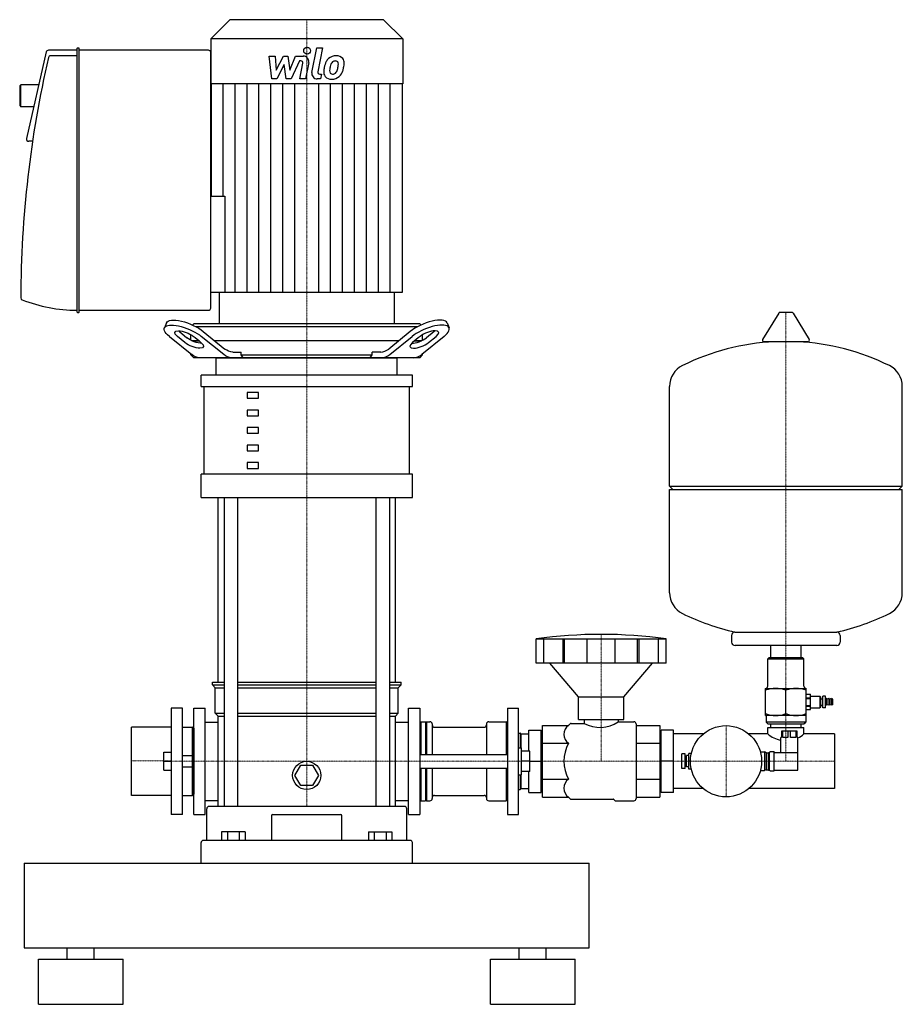
# Model space of a CAD drawing. Extents: x -254 to 527, y 0 to 871.
import ezdxf

# ---------------------------------------------------------------- set-up
doc = ezdxf.new("R2010")
doc.units = 0
doc.linetypes.add('DASHDOT', pattern=[1, 0.5, -0.25, 0, -0.25])
doc.layers.get('0').update_dxf_attribs({"color": 124})
doc.layers.add('CP_AXIS', color=143, linetype='DASHDOT', lineweight=18)
doc.layers.add('CP_DETAL', color=33, linetype='Continuous')

msp = doc.modelspace()

# ---------------------------------------------------------------- linework, layer by layer
at = {"extrusion": (0, 1, 0)}
for p, q in [((-68, 871), (-85, 854)), ((68, 871), (-68, 871)), ((68, 871), (85, 854)), ((85, 854), (-85, 854)), ((85, 854), (85, 814.2)), ((-203.3, 845.46), (-203.3, 612.54)), ((-201.8, 845.94), (-202.8, 845.94)), ((-201.3, 612.54), (-201.3, 845.46)), ((-230.5, 842.48), (-248, 765.86)), ((-203.3, 844), (-228.54, 844)), ((-203.3, 839.15), (-226.55, 839.15)), ((-87, 844), (-201.3, 844)), ((-85, 615.94), (-85, 842.06)), ((-254, 812.48), (-253, 813.45)), ((-254, 812.48), (-254, 795.02)), ((-253, 794.05), (-253, 813.45)), ((-237.13, 813.45), (-253, 813.45)), ((85, 814.2), (-85, 814.2)), ((-84.5, 814.2), (-84.5, 714.8)), ((84.5, 814.2), (84.5, 629.6)), ((-254, 795.02), (-253, 794.05)), ((-241.56, 794.05), (-253, 794.05)), ((-242.61, 763.5), (-246.05, 763.5)), ((-85, 714.8), (-72.58, 714.8)), ((-72.58, 714.8), (-72.58, 629.6)), ((84.5, 629.6), (-85, 629.6)), ((-77.5, 629.6), (-77.5, 602)), ((77.5, 629.6), (77.5, 602)), ((-202.8, 612.06), (-201.8, 612.06)), ((-201.3, 614), (-87, 614)), ((417.64, 611.39), (403.39, 587.99)), ((429.29, 612), (418.71, 612)), ((430.36, 611.39), (444.61, 587.99)), ((-124.18, 602.76), (-125.94, 598.43)), ((-100, 602), (-101.08, 600.92)), ((-100, 602), (-101.08, 600.92)), ((100, 602), (101.08, 600.92)), ((100, 602), (101.08, 600.92)), ((124.18, 602.76), (125.94, 598.43)), ((-112.73, 595.2), (-105.97, 589.68)), ((-102.5, 587.45), (-102.5, 592.36)), ((-91.52, 595.2), (-72.51, 579.68)), ((91.52, 595.2), (72.51, 579.68)), ((102.5, 587.45), (102.5, 592.36)), ((112.73, 595.2), (105.97, 589.68)), ((-121.57, 590.87), (-101.74, 574.68)), ((-107.74, 585.35), (-114.5, 590.87)), ((-101.59, 587), (-95.45, 587)), ((-95.45, 587), (-101.59, 587)), ((-73.46, 574.68), (-93.29, 590.87)), ((73.46, 574.68), (93.29, 590.87)), ((101.59, 587), (95.45, 587)), ((95.45, 587), (101.59, 587)), ((121.57, 590.87), (101.74, 574.68)), ((107.74, 585.35), (114.5, 590.87)), ((443.54, 586.1), (404.46, 586.1)), ((-102.5, 574.5), (-102.5, 575.3)), ((-102.5, 574.5), (-102.5, 575.3)), ((-65.44, 577), (-57.97, 577)), ((-57.97, 574.5), (-57.97, 577)), ((65.44, 577), (57.97, 577)), ((57.97, 574.5), (57.97, 577)), ((102.5, 574.5), (102.5, 575.3)), ((102.5, 574.5), (102.5, 575.3)), ((-100, 572), (-102.5, 574.5)), ((-102.5, 574.5), (-101.52, 574.5)), ((-101.52, 574.5), (-102.5, 574.5)), ((-100, 572), (-102.5, 574.5)), ((-80, 556.67), (-80, 572)), ((80, 556.67), (80, 572)), ((100, 572), (102.5, 574.5)), ((100, 572), (102.5, 574.5)), ((102.5, 574.5), (101.52, 574.5)), ((101.52, 574.5), (102.5, 574.5)), ((-93.5, 546.44), (-93.5, 556.67)), ((93.5, 546.44), (93.5, 556.67)), ((-90.63, 468.85), (-90.63, 546.44)), ((-42.61, 541.24), (-52.61, 541.24)), ((-52.61, 541.24), (-52.61, 536.13)), ((-42.61, 536.13), (-42.61, 541.24)), ((90.63, 546.44), (90.63, 468.85)), ((321, 458.35), (321, 546.61)), ((527, 458.35), (527, 546.61)), ((-52.61, 536.13), (-42.61, 536.13)), ((-42.61, 525.72), (-52.61, 525.72)), ((-52.61, 525.72), (-52.61, 520.61)), ((-42.61, 520.61), (-42.61, 525.72)), ((-52.61, 520.61), (-42.61, 520.61)), ((-42.61, 510.2), (-52.61, 510.2)), ((-52.61, 510.2), (-52.61, 505.09)), ((-42.61, 505.09), (-42.61, 510.2)), ((-52.61, 505.09), (-42.61, 505.09)), ((-42.61, 494.68), (-52.61, 494.68)), ((-52.61, 494.68), (-52.61, 489.57)), ((-52.61, 489.57), (-42.61, 489.57)), ((-42.61, 489.57), (-42.61, 494.68)), ((-42.61, 479.16), (-52.61, 479.16)), ((-52.61, 479.16), (-52.61, 474.05)), ((-42.61, 474.05), (-42.61, 479.16)), ((-52.61, 474.05), (-42.61, 474.05)), ((-93.5, 448.4), (-93.5, 468.85)), ((93.5, 448.4), (93.5, 468.85)), ((321, 458.35), (527, 458.35)), ((324, 455.35), (321, 458.35)), ((321, 455.35), (527, 455.35)), ((321, 364.09), (321, 455.35)), ((524, 455.35), (527, 458.35)), ((527, 364.09), (527, 455.35)), ((-78.5, 285), (-78.5, 448.4)), ((-73.18, 448.4), (-73.18, 175)), ((-61.18, 448.4), (-61.18, 175)), ((61.18, 448.4), (61.18, 175)), ((73.18, 448.4), (73.18, 175)), ((78.5, 285), (78.5, 448.4)), ((203, 301.75), (203, 323.25)), ((209.75, 301.75), (209.75, 323.25)), ((226.91, 301.75), (226.91, 323.25)), ((228.22, 301.75), (228.22, 323.25)), ((248.21, 301.75), (248.21, 323.25)), ((272.79, 301.75), (272.79, 323.25)), ((292.78, 301.75), (292.78, 323.25)), ((294.09, 301.75), (294.09, 323.25)), ((311.25, 301.75), (311.25, 323.25)), ((318, 301.75), (318, 323.25)), ((376, 326.35), (376, 320.35)), ((472, 326.35), (472, 320.35)), ((469, 317.35), (379, 317.35)), ((410.55, 306.5), (410.55, 317.35)), ((437.45, 306.5), (437.45, 317.35)), ((409, 306.5), (408, 305.5)), ((408, 305.5), (440, 305.5)), ((408, 281.5), (408, 305.5)), ((439, 306.5), (409, 306.5)), ((439, 306.5), (440, 305.5)), ((440, 281.5), (440, 305.5)), ((240.5, 272), (215, 301.75)), ((280.5, 272), (306, 301.75)), ((-83.5, 285), (-73.18, 285)), ((-83.5, 282.5), (-83.5, 285)), ((-83.5, 282.5), (-73.18, 282.5)), ((-81, 280), (-83.5, 282.5)), ((-81, 280), (-73.18, 280)), ((-81, 257.5), (-81, 280)), ((-61.18, 285), (61.18, 285)), ((-61.18, 282.5), (61.18, 282.5)), ((-61.18, 280), (61.18, 280)), ((73.18, 285), (83.5, 285)), ((73.18, 282.5), (83.5, 282.5)), ((73.18, 280), (81, 280)), ((81, 280), (83.5, 282.5)), ((81, 257.5), (81, 280)), ((83.5, 282.5), (83.5, 285)), ((406, 255.5), (406, 279.5)), ((406, 279.5), (442, 279.5)), ((442, 255.5), (442, 279.5)), ((240.5, 272), (280.5, 272)), ((240.5, 252), (240.5, 272)), ((280.5, 252), (280.5, 272)), ((424, 257.11), (424, 277.89)), ((442, 274.25), (445.9, 274.25)), ((442, 274.24), (445.9, 274.24)), ((442, 271.15), (445.9, 271.15)), ((442, 270.59), (445.9, 270.59)), ((445.9, 272.6), (453.9, 272.6)), ((453.9, 272.6), (453.9, 262.4)), ((454.9, 271.6), (453.9, 272.6)), ((454.9, 263.4), (454.9, 271.6)), ((454.9, 270.3), (456.65, 270.3)), ((456.65, 262.4), (456.65, 272.6)), ((459.15, 272.6), (456.65, 272.6)), ((459.15, 262.4), (459.15, 272.6)), ((460.05, 270.5), (459.15, 270.5)), ((460.05, 264.5), (460.05, 270.5)), ((461.45, 270), (460.05, 270.5)), ((461.45, 264.5), (461.45, 270.5)), ((462.85, 270), (461.45, 270.5)), ((462.85, 264.5), (462.85, 270.5)), ((464.25, 270), (462.85, 270.5)), ((464.25, 264.5), (464.25, 270.5)), ((465.65, 270), (464.25, 270.5)), ((-100, 262), (-90, 262)), ((90, 168), (90, 262)), ((90, 262), (100, 262)), ((100, 262), (100, 168)), ((177.5, 262), (177.5, 168)), ((177.5, 262), (187.5, 262)), ((187.5, 168), (187.5, 262)), ((442, 264.41), (445.9, 264.41)), ((442, 263.85), (445.9, 263.85)), ((445.9, 262.4), (453.9, 262.4)), ((454.9, 263.4), (453.9, 262.4)), ((454.9, 264.7), (456.65, 264.7)), ((459.15, 262.4), (456.65, 262.4)), ((460.05, 264.5), (459.15, 264.5)), ((461.45, 265), (460.05, 264.5)), ((462.85, 265), (461.45, 264.5)), ((464.25, 265), (462.85, 264.5)), ((465.65, 265), (464.25, 264.5)), ((465.65, 265), (465.65, 270)), ((-81, 257.5), (-73.18, 257.5)), ((-78.5, 255), (-81, 257.5)), ((-78.5, 255), (-73.18, 255)), ((-78.5, 175), (-78.5, 255)), ((-61.18, 257.5), (61.18, 257.5)), ((-61.18, 255), (61.18, 255)), ((73.18, 257.5), (81, 257.5)), ((73.18, 255), (78.5, 255)), ((78.5, 255), (81, 257.5)), ((78.5, 175), (78.5, 255)), ((442, 255.5), (406, 255.5)), ((406.5, 255), (406.5, 249.5)), ((441.5, 255), (441.5, 249.5)), ((442, 260.76), (445.9, 260.76)), ((442, 260.75), (445.9, 260.75)), ((-90, 249.65), (-78.5, 249.65)), ((78.5, 249.65), (90, 249.65)), ((100, 249), (101, 250)), ((101, 250), (101, 221)), ((101, 250), (105, 250)), ((105, 250), (105, 221)), ((105.5, 249.5), (105, 250)), ((105.5, 249.5), (106, 250)), ((105.5, 249.5), (105.5, 221)), ((106, 250), (106, 221)), ((106, 250), (109, 250)), ((111, 248), (111, 221)), ((113, 245.15), (157, 245.15)), ((159, 248), (159, 221)), ((161, 250), (176.5, 250)), ((176.5, 250), (176.5, 221)), ((177.5, 249), (176.5, 250)), ((208.5, 246.75), (231.75, 246.75)), ((208.5, 183.25), (208.5, 246.75)), ((231.75, 246.75), (233.21, 248.21)), ((233.91, 248.5), (245.5, 248.5)), ((240.5, 252), (280.5, 252)), ((245.5, 252), (245.5, 248.5)), ((275.5, 252), (275.5, 250)), ((275.5, 250), (289.5, 250)), ((291.5, 248), (291.5, 182)), ((291.5, 246.75), (312.5, 246.75)), ((312.5, 246.75), (312.5, 183.25)), ((441.5, 249.5), (406.5, 249.5)), ((408, 248), (406.5, 249.5)), ((408, 248), (440, 248)), ((408, 245), (440, 245)), ((408, 239.15), (408, 245)), ((410.55, 245), (410.55, 248)), ((437.45, 245), (437.45, 248)), ((440, 248), (441.5, 249.5)), ((440, 239.15), (440, 245)), ((187.5, 240), (189, 240)), ((189, 240), (189, 227)), ((189.5, 239.5), (189, 240)), ((189.5, 239.5), (189.5, 227)), ((189.5, 239.15), (196.5, 239.15)), ((196.5, 242.5), (207.5, 242.5)), ((196.5, 224), (196.5, 242.5)), ((207.5, 187.5), (207.5, 242.5)), ((207.5, 239.15), (208.5, 239.15)), ((312.5, 239.15), (313.5, 239.15)), ((324.5, 242.5), (313.5, 242.5)), ((313.5, 187.5), (313.5, 242.5)), ((324.5, 187.5), (324.5, 242.5)), ((350.78, 239.15), (324.5, 239.15)), ((408, 239.15), (391.22, 239.15)), ((420, 236), (419.5, 236)), ((419.5, 222.75), (419.5, 236)), ((420, 241.5), (420, 236)), ((421.17, 236), (421.17, 241.5)), ((425.83, 236), (421.17, 236)), ((425.83, 241.5), (425.83, 236)), ((428.17, 236), (428.17, 241.5)), ((432.83, 236), (428.17, 236)), ((432.83, 241.5), (432.83, 236)), ((434, 236), (434, 241.5)), ((434.5, 236), (434, 236)), ((434.5, 207.25), (434.5, 236)), ((467, 239.15), (440, 239.15)), ((467, 239.15), (467, 190.85)), ((187.5, 227), (190, 227)), ((190, 203), (190, 227)), ((208.5, 230.88), (231.75, 230.88)), ((291.5, 230.88), (312.5, 230.88)), ((100, 221), (177.5, 221)), ((197.5, 224), (190, 224)), ((197.5, 206), (197.5, 224)), ((332, 208.5), (332, 221.5)), ((335, 221.5), (332, 221.5)), ((335, 208.5), (335, 221.5)), ((336, 218), (335, 218)), ((336, 210), (336, 220)), ((338, 220), (336, 220)), ((338, 208), (338, 222)), ((340.29, 222), (338, 222)), ((401.4, 223.25), (405, 223.25)), ((405, 223.25), (405, 206.75)), ((406.5, 222.5), (405, 223.25)), ((406.5, 222.5), (406.5, 207.5)), ((406.5, 222.5), (408.5, 222.5)), ((408.5, 222.8), (409.5, 222.8)), ((408.5, 207.2), (408.5, 222.8)), ((409.5, 207.2), (409.5, 222.8)), ((410.2, 223.5), (413.5, 223.5)), ((413.5, 206.5), (413.5, 223.5)), ((413.5, 222.75), (434.5, 222.75)), ((-10.39, 202.5), (-5.2, 211.5)), ((-5.2, 211.5), (5.2, 211.5)), ((5.2, 211.5), (10.39, 202.5)), ((197.5, 215), (190, 215)), ((197.5, 215), (207.5, 215)), ((324.5, 215), (313.5, 215)), ((336, 212), (335, 212)), ((338, 210), (336, 210)), ((339.5, 215), (338, 215)), ((-5.2, 193.5), (-10.39, 202.5)), ((10.39, 202.5), (5.2, 193.5)), ((100, 209), (177.5, 209)), ((101, 209), (101, 180)), ((105, 209), (105, 180)), ((105.5, 209), (105.5, 180.5)), ((106, 209), (106, 180)), ((111, 209), (111, 182)), ((159, 209), (159, 182)), ((176.5, 209), (176.5, 180)), ((187.5, 203), (190, 203)), ((189, 203), (189, 190)), ((189.5, 203), (189.5, 190.5)), ((197.5, 206), (190, 206)), ((196.5, 187.5), (196.5, 206)), ((335, 208.5), (332, 208.5)), ((340.29, 208), (338, 208)), ((401.4, 206.75), (405, 206.75)), ((406.5, 207.5), (405, 206.75)), ((406.5, 207.5), (408.5, 207.5)), ((408.5, 207.2), (409.5, 207.2)), ((410.2, 206.5), (413.5, 206.5)), ((413.5, 207.25), (434.5, 207.25)), ((5.2, 193.5), (-5.2, 193.5)), ((208.5, 199.12), (231.75, 199.12)), ((291.5, 199.12), (312.5, 199.12)), ((113, 184.85), (157, 184.85)), ((187.5, 190), (189, 190)), ((189.5, 190.5), (189, 190)), ((189.5, 190.85), (196.5, 190.85)), ((196.5, 187.5), (207.5, 187.5)), ((207.5, 190.85), (208.5, 190.85)), ((208.5, 183.25), (231.75, 183.25)), ((231.75, 183.25), (233.21, 181.79)), ((291.5, 183.25), (312.5, 183.25)), ((312.5, 190.85), (313.5, 190.85)), ((324.5, 187.5), (313.5, 187.5)), ((350.78, 190.85), (324.5, 190.85)), ((467, 190.85), (391.22, 190.85)), ((-90, 180.35), (-78.5, 180.35)), ((86.5, 175), (-86.5, 175)), ((78.5, 180.35), (90, 180.35)), ((100, 181), (101, 180)), ((101, 180), (105, 180)), ((105.5, 180.5), (105, 180)), ((105.5, 180.5), (106, 180)), ((106, 180), (109, 180)), ((161, 180), (176.5, 180)), ((177.5, 181), (176.5, 180)), ((233.91, 181.5), (271.09, 181.5)), ((271.79, 181.21), (272.71, 180.29)), ((273.41, 180), (289.5, 180)), ((-100, 168), (-90, 168)), ((-88.5, 145), (-88.5, 173)), ((-31.17, 166.77), (-31.17, 145)), ((31.17, 145), (31.17, 166.77)), ((88.5, 145), (88.5, 173)), ((90, 168), (100, 168)), ((177.5, 168), (187.5, 168)), ((-75.39, 152.5), (-75.39, 145)), ((-54.61, 152.5), (-75.39, 152.5)), ((-70.2, 152.5), (-70.2, 145)), ((-59.8, 152.5), (-59.8, 145)), ((-54.61, 152.5), (-54.61, 145)), ((54.61, 152.5), (75.39, 152.5)), ((54.61, 152.5), (54.61, 145)), ((59.8, 152.5), (59.8, 145)), ((70.2, 152.5), (70.2, 145)), ((75.39, 152.5), (75.39, 145)), ((-93.5, 125), (-93.5, 143)), ((91.5, 145), (-91.5, 145)), ((93.5, 125), (93.5, 143)), ((-250, 125), (-250, 50)), ((-250, 125), (250, 125)), ((250, 50), (250, 125)), ((-250, 50), (250, 50)), ((-212, 40), (-212, 50)), ((-188, 40), (-188, 50)), ((188, 40), (188, 50)), ((212, 40), (212, 50)), ((-237.5, 40), (-162.5, 40)), ((-237.5, 0), (-237.5, 40)), ((-162.5, 0), (-162.5, 40)), ((162.5, 40), (237.5, 40)), ((162.5, 0), (162.5, 40)), ((237.5, 0), (237.5, 40)), ((-237.5, 0), (-162.5, 0)), ((162.5, 0), (237.5, 0))]:
    msp.add_line(p, q, dxfattribs=at)
for p, q in [((-85, 854), (-85, 814.2)), ((-85, 629.6), (-85, 714.8)), ((100, 602), (-100, 602)), ((-98.16, 599.5), (98.16, 599.5)), ((-95.45, 587), (-101.59, 587)), ((81.48, 587), (-81.48, 587)), ((101.59, 587), (95.45, 587)), ((95.45, 587), (101.59, 587)), ((-102.5, 574.5), (-101.52, 574.5)), ((100, 572), (-100, 572)), ((-80, 572), (80, 572)), ((-57.97, 574.5), (57.97, 574.5)), ((-56.18, 572), (-57.97, 574.5)), ((56.18, 572), (57.97, 574.5)), ((101.52, 574.5), (102.5, 574.5)), ((102.5, 574.5), (101.52, 574.5)), ((93.5, 556.67), (-93.5, 556.67)), ((-93.5, 546.44), (93.5, 546.44)), ((93.5, 468.85), (-93.5, 468.85)), ((-93.5, 448.4), (93.5, 448.4)), ((203, 323.25), (318, 323.25)), ((378.81, 329.34), (469.19, 329.34)), ((318, 301.75), (203, 301.75)), ((445.9, 260.75), (445.9, 274.24)), ((-120, 262), (-120, 168)), ((-110, 262), (-120, 262)), ((-110, 168), (-110, 262)), ((-100, 168), (-100, 262)), ((-90, 168), (-90, 262)), ((-120, 245.15), (-155, 245.15)), ((-155, 184.85), (-155, 245.15)), ((-110, 245.15), (-101, 245.15)), ((-100, 244.15), (-101, 245.15)), ((-101, 184.85), (-101, 245.15)), ((-100, 244.15), (-100, 185.85)), ((100, 249), (100, 181)), ((434, 241.5), (420, 241.5)), ((-126.4, 223), (-120, 223)), ((-126.4, 207), (-126.4, 223)), ((-110, 220), (-100, 220)), ((-126.4, 215), (-120, 215)), ((-110, 210), (-100, 210)), ((-126.4, 207), (-120, 207)), ((-120, 184.85), (-155, 184.85)), ((-110, 184.85), (-101, 184.85)), ((-100, 185.85), (-101, 184.85)), ((-110, 168), (-120, 168)), ((-30.17, 167.77), (30.17, 167.77))]:
    msp.add_line(p, q)
for centre, radius in [((371, 215), 31.5), ((0, 202.5), 12.5)]:
    msp.add_circle(centre, radius)
for centre, radius, start, end in [((418.71, 610.75), 1.25, 90, 149.03624), ((429.29, 610.75), 1.25, 30.96376, 90), ((-142.9, 531.87), 72.74, 47.32999, 54.20697), ((142.9, 531.87), 72.74, 125.79303, 132.67001), ((424, 379.35), 207, 92.81622, 116.25451), ((404.46, 587.35), 1.25, 149.03624, 270), ((424, 379.35), 207, 63.74549, 87.18378), ((443.54, 587.35), 1.25, 270, 30.96376), ((341.5, 546.61), 20.5, 116.25451, 180), ((506.5, 546.61), 20.5, 0, 63.74549), ((341.5, 364.09), 20.5, 180, 243.74549), ((506.5, 364.09), 20.5, 296.25451, 0), ((424, 531.35), 207, 243.74549, 257.38921), ((424, 531.35), 207, 282.61079, 296.25451), ((260.5, -88.03), 415.28, 82.04124, 97.95876), ((379, 326.35), 3, 93.70205, 180), ((469, 326.35), 3, 0, 86.29795), ((379, 320.35), 3, 180, 270), ((469, 320.35), 3, 270, 0), ((406, 281.5), 2, 270, 0), ((415, 253.5), 26, 69.74384, 110.25616), ((433, 253.5), 26, 69.74384, 110.25616), ((442, 281.5), 2, 180, 270), ((415, 281.5), 26, 249.74384, 290.25616), ((406, 255), 0.5, 0, 90), ((433, 281.5), 26, 249.74384, 290.25616), ((442, 255), 0.5, 90, 180), ((109, 248), 2, 0, 90), ((113, 247.15), 2, 180, 270), ((157, 247.15), 2, 270, 0), ((161, 248), 2, 90, 180), ((237.03, 238.82), 9.53, 123.62643, 236.37357), ((233.91, 247.5), 1, 90, 135), ((259.3, 273.33), 28.41, 240.94563, 304.77918), ((289.5, 248), 2, 0, 90), ((424, 258.16), 24.85, 229.91834, 259.56669), ((424, 258.16), 24.85, 294.9954, 310.08166), ((259.25, 215), 31.75, 150, 210), ((410.2, 222.8), 0.7, 90, 180), ((410.2, 207.2), 0.7, 180, 270), ((237.03, 191.18), 9.53, 123.62643, 236.37357), ((113, 182.85), 2, 90, 180), ((157, 182.85), 2, 0, 90), ((-86.5, 173), 2, 90, 180), ((86.5, 173), 2, 0, 90), ((109, 182), 2, 270, 0), ((161, 182), 2, 180, 270), ((233.91, 182.5), 1, 225, 270), ((271.09, 180.5), 1, 45, 90), ((273.41, 181), 1, 225, 270), ((289.5, 182), 2, 270, 0), ((-30.17, 166.77), 1, 90, 180), ((30.17, 166.77), 1, 0, 90), ((-91.5, 143), 2, 90, 180), ((91.5, 143), 2, 0, 90)]:
    msp.add_arc(centre, radius, start, end)
for centre, major_axis, ratio, start_param, end_param in [((-202.8, 845.46), (-0.5, 0), 0.970464, -1.570796, 0), ((-201.8, 845.46), (0.5, 0), 0.970464, 0, 1.570796), ((751.05, 623.7), (1004.05, 0), 0.970464, 2.920241, 3.140258), ((-228.54, 842.06), (2, 0), 0.970464, 1.570796, 2.923426), ((-226.55, 837.21), (2, 0), 0.970464, 1.570796, 2.920241), ((-87, 842.06), (2, 0), 0.970464, 0, 1.570796), ((-246.05, 765.44), (-2, 0), 0.970464, -0.218166, 1.570796), ((-251, 625), (2, 0), 0.970464, 3.140258, 4.325775), ((-203.3, 738.71), (-128.5, 0), 0.970464, 1.184182, 1.570796), ((-202.8, 612.54), (-0.5, 0), 0.970464, 0, 1.570796), ((-201.8, 612.54), (0.5, 0), 0.970464, 4.712389, 6.283185), ((-87, 615.94), (-2, 0), 0.970464, 1.570796, 3.141593), ((105.66, 595.2), (18.52, 7.56), 0.353553, 0, 2.284521), ((107.43, 590.87), (18.52, 7.56), 0.353553, 5.426113, 8.567706), ((107.43, 590.87), (-9.26, -3.78), 0.353553, 2.284521, 5.426113), ((105.66, 595.2), (9.26, 3.78), 0.353553, 5.426113, 5.560451), ((100.67, 585.35), (9.26, 3.78), 0.353553, 2.284521, 5.426113), ((98.9, 589.68), (9.26, 3.78), 0.353553, 3.864327, 5.426113), ((65.44, 597), (0, 20), 0.707107, 3.141593, 3.665191), ((66.39, 592), (0, -20), 0.707107, 0, 0.523599), ((94.67, 592), (0, -20), 0.707107, 0, 0.523599)]:
    msp.add_ellipse(centre, major_axis=major_axis, ratio=ratio, start_param=start_param, end_param=end_param)
at = {"extrusion": (0, 0, -1)}
for centre, major_axis, ratio, start_param, end_param in [((-107.43, 590.87), (-18.52, 7.56), 0.353553, 5.426113, 8.567706), ((-105.66, 595.2), (-18.52, 7.56), 0.353553, 0, 2.284521), ((-107.43, 590.87), (9.26, -3.78), 0.353553, 2.284521, 5.426113), ((-105.66, 595.2), (-9.26, 3.78), 0.353553, 5.426113, 5.560451), ((-100.67, 585.35), (-9.26, 3.78), 0.353553, 2.284521, 5.426113), ((-98.9, 589.68), (-9.26, 3.78), 0.353553, 3.864327, 5.426113), ((-65.44, 597), (0, 20), 0.707107, 3.141593, 3.665191), ((-94.67, 592), (0, -20), 0.707107, 0, 0.523599), ((-66.39, 592), (0, -20), 0.707107, 0, 0.523599)]:
    msp.add_ellipse(centre, major_axis=major_axis, ratio=ratio, start_param=start_param, end_param=end_param, dxfattribs=at)
at = {"layer": 'CP_AXIS'}
for p, q in [((0, 871), (0, 572)), ((424, 612), (424, 215)), ((0, 572), (0, 175)), ((260.5, 327.25), (260.5, 215)), ((371, 246.5), (371, 183.5)), ((-155, 215.5), (-90, 215)), ((-100, 215), (100, 215)), ((100, 215), (467, 215))]:
    msp.add_line(p, q, dxfattribs=at)
at = {"layer": 'CP_DETAL'}
for p, q in [((4.55, 824.28), (8.82, 846.24)), ((8.82, 846.24), (13.87, 846.24)), ((13.87, 846.24), (9.74, 824.98)), ((-33.13, 838.81), (-27.92, 838.81)), ((-31, 818.56), (-33.13, 838.81)), ((-27.92, 838.81), (-27.08, 826.3)), ((-27.08, 826.3), (-20.53, 838.81)), ((-20.53, 838.81), (-16.59, 838.81)), ((-16.59, 838.81), (-14.86, 826.3)), ((-14.86, 826.3), (-9.8, 838.81)), ((-9.8, 838.81), (-3.01, 838.83)), ((-19.88, 831.27), (-26.58, 818.56)), ((-18.11, 818.56), (-19.88, 831.27)), ((-6.42, 834.54), (-13.7, 818.56)), ((-5.24, 834.54), (-6.42, 834.54)), ((-6.14, 818.55), (-3.47, 832.4)), ((1.71, 833.12), (-1.09, 818.55)), ((11.51, 822.84), (13.05, 822.84)), ((13.05, 822.84), (12.22, 818.56)), ((-73.94, 714.8), (-73.94, 814.2)), ((-63.38, 629.6), (-63.38, 814.2)), ((-52.81, 629.6), (-52.81, 814.2)), ((-42.25, 629.6), (-42.25, 814.2)), ((-31.69, 629.6), (-31.69, 814.2)), ((-26.58, 818.56), (-31, 818.56)), ((-21.12, 629.6), (-21.12, 814.2)), ((-13.7, 818.56), (-18.11, 818.56)), ((-10.56, 629.6), (-10.56, 814.2)), ((-1.09, 818.55), (-6.14, 818.55)), ((12.22, 818.56), (9.26, 818.56)), ((10.56, 629.6), (10.56, 814.2)), ((21.12, 629.6), (21.12, 814.2)), ((31.69, 629.6), (31.69, 814.2)), ((42.25, 629.6), (42.25, 814.2)), ((52.81, 629.6), (52.81, 814.2)), ((63.38, 629.6), (63.38, 814.2)), ((73.94, 629.6), (73.94, 814.2))]:
    msp.add_line(p, q, dxfattribs=at)
msp.add_circle((0.34, 843.57), 3, dxfattribs=at)
for centre, radius, start, end in [((-3.01, 834.03), 4.8, 349.14628, 90.1097), ((25.48, 829.38), 9.44, 130.4936, 150.86472), ((25.97, 829), 10.05, 89.32867, 131.19838), ((26.55, 832.09), 6.97, 39.86254, 93.78775), ((26.99, 832.87), 6.13, 357.21753, 36.91765), ((-5.24, 832.74), 1.8, 349.12824, 90.03612), ((39.07, 823.85), 24.04, 168.33329, 176.52588), ((33.05, 825.96), 17.74, 153.11154, 171.0742), ((37.64, 825.04), 17.45, 167.85106, 176.83157), ((47.61, 823.55), 27.51, 165.01044, 169.18658), ((26.36, 829.58), 5.44, 132.32247, 168.54459), ((25.12, 830.78), 3.72, 88.6944, 130.59674), ((25.28, 831.11), 3.39, 69.364, 91.28334), ((25.66, 832.2), 2.23, 38.89188, 68.62272), ((12.64, 831.34), 15.24, 336.53024, 350.06328), ((24.95, 831.83), 3.02, 358.4755, 35.93303), ((8.7, 832.26), 19.28, 349.37609, 358.47941), ((3.44, 834.3), 29.76, 343.06336, 349.16054), ((12.75, 833.02), 20.37, 347.78458, 358.75865), ((9.26, 823.36), 4.8, 169.00415, 270), ((11.51, 824.64), 1.8, 169.00415, 270), ((21.33, 824.59), 6.29, 173.44296, 216.79019), ((21.56, 825.1), 6.79, 219.11758, 274.24105), ((23.36, 825.62), 3.17, 173.0647, 215.67225), ((22.74, 825.42), 2.55, 220.25404, 274.7357), ((22.12, 828.65), 10.32, 269.67378, 310.63898), ((22.29, 831.79), 8.93, 274.18455, 282.23013), ((23.08, 826.61), 3.72, 287.23719, 310.2783), ((22.48, 827.21), 4.57, 311.13806, 334.81622), ((22.26, 828.39), 10.03, 311.00226, 344.05833)]:
    msp.add_arc(centre, radius, start, end, dxfattribs=at)

doc.saveas('drawing.dxf')
